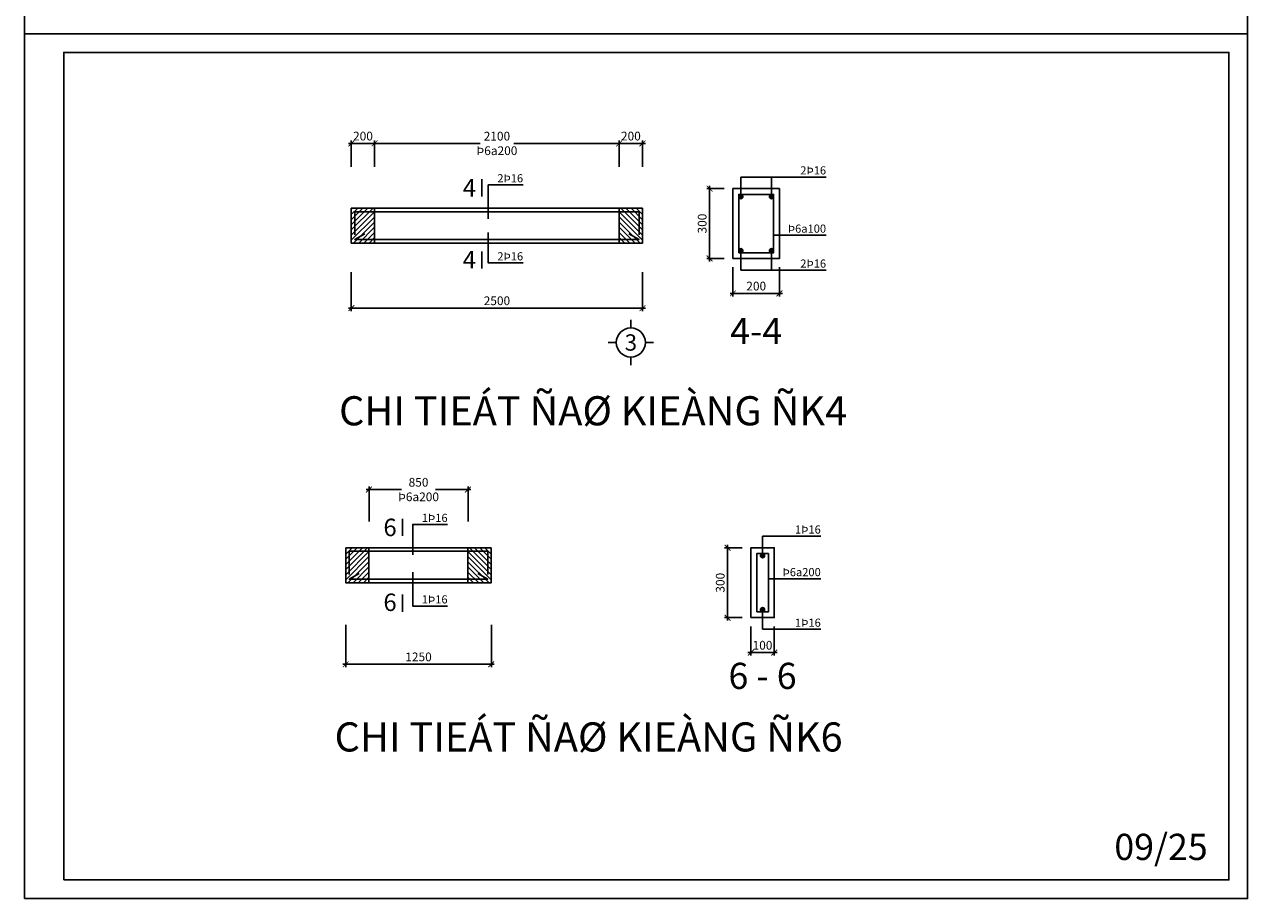
# Model space of a CAD drawing. Extents: x 585360 to 701760, y 1133 to 145983.
# Drawn here: x 634910 to 645410, y 90283 to 97788 of the extents above; entities that cross this region are included whole.
import ezdxf
from ezdxf.enums import TextEntityAlignment as Align

# ---------------------------------------------------------------- set-up
doc = ezdxf.new("R2010")
doc.units = 0
doc.header["$LTSCALE"] = 15
doc.header["$MEASUREMENT"] = 0
doc.header["$PDMODE"] = 35
doc.layers.get('0').update_dxf_attribs({"linetype": 'CONTINUOUS'})
doc.layers.get('DEFPOINTS').update_dxf_attribs({"linetype": 'CONTINUOUS'})
for name, color, linetype in [('Bao chinh', 4, 'CONTINUOUS'), ('Bao phu', 3, 'CONTINUOUS'), ('Cot hacth', 7, 'CONTINUOUS'), ('DAI', 2, 'CONTINUOUS'), ('Dim kcau', 43, 'CONTINUOUS'), ('Duong dan', 8, 'CONTINUOUS'), ('GHICHU', 40, 'CONTINUOUS'), ('Khung chinh', 125, 'CONTINUOUS'), ('Khung phu', 53, 'CONTINUOUS'), ('Text dam', 40, 'CONTINUOUS'), ('Text thep', 7, 'CONTINUOUS'), ('Text truc', 40, 'CONTINUOUS'), ('Thep', 1, 'CONTINUOUS'), ('Truc ky hieu', 7, 'CONTINUOUS')]:
    doc.layers.add(name, color=color, linetype=linetype)
doc.styles.add('ghichu', font='VHELVEN.TTF')
doc.styles.add('NEW', font='VAPTIMN.TTF')
doc.styles.add('Text KT', font='VHELVCN.TTF', dxfattribs={"width": 0.8})
doc.styles.add('VHELVEN', font='VHELVEN.TTF')
doc.dimstyles.new('G 01-01', dxfattribs={"dimscale": 25, "dimtxt": 3, "dimasz": 2, "dimexe": 1, "dimexo": 3, "dimgap": 1, "dimtad": 1, "dimdsep": 46, "dimtxsty": 'Text KT', "dimblk": 'ARCHTICK', "dimcen": -5, "dimdle": 1, "dimclrd": 256, "dimclre": 256, "dimclrt": 7, "dimadec": 0, "dimazin": 0, "dimtfac": 0.666667, "dimtix": 1, "dimtmove": 2, "dimatfit": 3, "dimfxl": 0, "dimtolj": 1, "dimtzin": 0, "dimarcsym": 0})
doc.dimstyles.new('G 02-01', dxfattribs={"dimscale": 25, "dimtxt": 3, "dimasz": 2, "dimexe": 1, "dimexo": 3, "dimgap": 1, "dimtad": 1, "dimlfac": 0.5, "dimdsep": 46, "dimtxsty": 'Text KT', "dimblk": 'ARCHTICK', "dimcen": -5, "dimdle": 1, "dimclrd": 256, "dimclre": 256, "dimclrt": 7, "dimadec": 0, "dimazin": 0, "dimtfac": 0.666667, "dimtix": 1, "dimtmove": 2, "dimatfit": 3, "dimfxl": 0, "dimtolj": 1, "dimtzin": 0, "dimarcsym": 0})
doc.dimstyles.new('G dai 01-01', dxfattribs={"dimscale": 25, "dimtxt": 3, "dimasz": 2, "dimexe": 1, "dimexo": 3, "dimgap": 1, "dimtad": 0, "dimdsep": 46, "dimtxsty": 'Text KT', "dimblk": 'ARCHTICK', "dimcen": -5, "dimdle": 1, "dimclrd": 256, "dimclre": 256, "dimclrt": 7, "dimadec": 0, "dimazin": 0, "dimtfac": 0.666667, "dimtix": 1, "dimtmove": 2, "dimatfit": 3, "dimfxl": 0, "dimtolj": 1, "dimtzin": 0, "dimarcsym": 0})

# ---------------------------------------------------------------- blocks, each defined once
blk = doc.blocks.new('_ArchTick')
at = {"color": 0, "linetype": 'ByBlock', "const_width": 0.15}
blk.add_lwpolyline([(-0.5, -0.5), (0.5, 0.5)], dxfattribs=at)
blk = doc.blocks.new('*D116')
at = {"layer": 'DEFPOINTS', "color": 0}
for p in [(640016, 96767), (637916, 96490), (640016, 96490)]:
    blk.add_point(p, dxfattribs=at)
at = {"layer": 'Dim kcau', "lineweight": -2}
for p, q in [((637891, 96767), (638821, 96767)), ((637916, 96565), (637916, 96792)), ((640041, 96767), (639111, 96767)), ((640016, 96565), (640016, 96792))]:
    blk.add_line(p, q, dxfattribs=at)
at = {"layer": 'Dim kcau', "lineweight": -2, "xscale": 50, "yscale": 50, "zscale": 50, "rotation": 180}
blk.add_blockref('_ArchTick', (637916, 96767), dxfattribs=at)
at = {"layer": 'Dim kcau', "lineweight": -2, "xscale": 50, "yscale": 50, "zscale": 50}
blk.add_blockref('_ArchTick', (640016, 96767), dxfattribs=at)
at = {"layer": 'Dim kcau', "color": 7, "lineweight": -2, "insert": (638966, 96767), "char_height": 75, "attachment_point": 5, "style": 'Text KT'}
blk.add_mtext('\\A1;2100\\PÞ6a200', dxfattribs=at)
blk = doc.blocks.new('*D117')
at = {"layer": 'DEFPOINTS', "color": 0}
for p in [(637716, 96767), (637716, 96490), (637916, 96490)]:
    blk.add_point(p, dxfattribs=at)
at = {"layer": 'Dim kcau', "lineweight": -2}
for p, q in [((637941, 96767), (637691, 96767)), ((637716, 96565), (637716, 96792)), ((637916, 96565), (637916, 96792))]:
    blk.add_line(p, q, dxfattribs=at)
at = {"layer": 'Dim kcau', "lineweight": -2, "xscale": 50, "yscale": 50, "zscale": 50, "rotation": 180}
blk.add_blockref('_ArchTick', (637716, 96767), dxfattribs=at)
at = {"layer": 'Dim kcau', "lineweight": -2, "xscale": 50, "yscale": 50, "zscale": 50}
blk.add_blockref('_ArchTick', (637916, 96767), dxfattribs=at)
at = {"layer": 'Dim kcau', "color": 7, "lineweight": -2, "insert": (637816, 96830), "char_height": 75, "attachment_point": 5, "style": 'Text KT'}
blk.add_mtext('\\A1;200', dxfattribs=at)
blk = doc.blocks.new('*D118')
at = {"layer": 'DEFPOINTS', "color": 0}
for p in [(640216, 96767), (640016, 96490), (640216, 96490)]:
    blk.add_point(p, dxfattribs=at)
at = {"layer": 'Dim kcau', "lineweight": -2}
for p, q in [((639991, 96767), (640241, 96767)), ((640016, 96565), (640016, 96792)), ((640216, 96565), (640216, 96792))]:
    blk.add_line(p, q, dxfattribs=at)
at = {"layer": 'Dim kcau', "lineweight": -2, "xscale": 50, "yscale": 50, "zscale": 50, "rotation": 180}
blk.add_blockref('_ArchTick', (640016, 96767), dxfattribs=at)
at = {"layer": 'Dim kcau', "lineweight": -2, "xscale": 50, "yscale": 50, "zscale": 50}
blk.add_blockref('_ArchTick', (640216, 96767), dxfattribs=at)
at = {"layer": 'Dim kcau', "color": 7, "lineweight": -2, "insert": (640116, 96830), "char_height": 75, "attachment_point": 5, "style": 'Text KT'}
blk.add_mtext('\\A1;200', dxfattribs=at)
blk = doc.blocks.new('TRUCCOT')
for p, q in [((0, -140), (0, 0)), ((-250, -390), (-390, -390)), ((250, -390), (390, -390)), ((0, -640), (0, -780))]:
    blk.add_line(p, q)
blk.add_circle((0, -390), 250)
at = {"layer": 'Text truc', "style": 'VHELVEN'}
blk.add_attdef('TRUC', text='', height=280, dxfattribs=at).set_placement((0, -390), align=Align.MIDDLE_CENTER)
blk = doc.blocks.new('*D119')
at = {"layer": 'DEFPOINTS', "color": 0}
for p in [(640992, 95779), (641392, 95779), (641392, 95479)]:
    blk.add_point(p, dxfattribs=at)
at = {"layer": 'Dim kcau', "lineweight": -2}
for p, q in [((640992, 95704), (640992, 95454)), ((641392, 95704), (641392, 95454)), ((640967, 95479), (641417, 95479))]:
    blk.add_line(p, q, dxfattribs=at)
at = {"layer": 'Dim kcau', "lineweight": -2, "xscale": 50, "yscale": 50, "zscale": 50, "rotation": 180}
blk.add_blockref('_ArchTick', (640992, 95479), dxfattribs=at)
at = {"layer": 'Dim kcau', "lineweight": -2, "xscale": 50, "yscale": 50, "zscale": 50}
blk.add_blockref('_ArchTick', (641392, 95479), dxfattribs=at)
at = {"layer": 'Dim kcau', "color": 7, "insert": (641192, 95542), "char_height": 75, "attachment_point": 5, "style": 'Text KT'}
blk.add_mtext('\\A1;200', dxfattribs=at)
blk = doc.blocks.new('*D120')
at = {"layer": 'DEFPOINTS', "color": 0}
for p in [(640792, 96379), (640992, 96379), (640992, 95779)]:
    blk.add_point(p, dxfattribs=at)
at = {"layer": 'Dim kcau', "lineweight": -2}
for p, q in [((640792, 95754), (640792, 96404)), ((640917, 96379), (640767, 96379)), ((640917, 95779), (640767, 95779))]:
    blk.add_line(p, q, dxfattribs=at)
at = {"layer": 'Dim kcau', "lineweight": -2, "xscale": 50, "yscale": 50, "zscale": 50}
for p, rotation in [((640792, 96379), 90), ((640792, 95779), 270)]:
    blk.add_blockref('_ArchTick', p, dxfattribs=dict(at, rotation=rotation))
at = {"layer": 'Dim kcau', "color": 7, "insert": (640728, 96079), "char_height": 75, "attachment_point": 5, "rotation": 90, "style": 'Text KT'}
blk.add_mtext('\\A1;300', dxfattribs=at)
blk = doc.blocks.new('*D121')
at = {"layer": 'DEFPOINTS', "color": 0}
for p in [(641146, 92695), (641346, 92695), (641346, 92395)]:
    blk.add_point(p, dxfattribs=at)
at = {"layer": 'Dim kcau', "lineweight": -2}
for p, q in [((641146, 92620), (641146, 92370)), ((641346, 92620), (641346, 92370)), ((641121, 92395), (641371, 92395))]:
    blk.add_line(p, q, dxfattribs=at)
at = {"layer": 'Dim kcau', "lineweight": -2, "xscale": 50, "yscale": 50, "zscale": 50, "rotation": 180}
blk.add_blockref('_ArchTick', (641146, 92395), dxfattribs=at)
at = {"layer": 'Dim kcau', "lineweight": -2, "xscale": 50, "yscale": 50, "zscale": 50}
blk.add_blockref('_ArchTick', (641346, 92395), dxfattribs=at)
at = {"layer": 'Dim kcau', "color": 7, "insert": (641246, 92458), "char_height": 75, "attachment_point": 5, "style": 'Text KT'}
blk.add_mtext('\\A1;100', dxfattribs=at)
blk = doc.blocks.new('*D122')
at = {"layer": 'DEFPOINTS', "color": 0}
for p in [(640946, 93295), (641146, 93295), (641146, 92695)]:
    blk.add_point(p, dxfattribs=at)
at = {"layer": 'Dim kcau', "lineweight": -2}
for p, q in [((641071, 93295), (640921, 93295)), ((640946, 92670), (640946, 93320)), ((641071, 92695), (640921, 92695))]:
    blk.add_line(p, q, dxfattribs=at)
at = {"layer": 'Dim kcau', "lineweight": -2, "xscale": 50, "yscale": 50, "zscale": 50}
for p, rotation in [((640946, 93295), 90), ((640946, 92695), 270)]:
    blk.add_blockref('_ArchTick', p, dxfattribs=dict(at, rotation=rotation))
at = {"layer": 'Dim kcau', "color": 7, "insert": (640883, 92995), "char_height": 75, "attachment_point": 5, "rotation": 90, "style": 'Text KT'}
blk.add_mtext('\\A1;300', dxfattribs=at)
blk = doc.blocks.new('*D123')
at = {"layer": 'DEFPOINTS', "color": 0}
for p in [(637668, 92708), (638918, 92708), (638918, 92295)]:
    blk.add_point(p, dxfattribs=at)
at = {"layer": 'Dim kcau', "lineweight": -2}
for p, q in [((637668, 92633), (637668, 92270)), ((638918, 92633), (638918, 92270)), ((637643, 92295), (638943, 92295))]:
    blk.add_line(p, q, dxfattribs=at)
at = {"layer": 'Dim kcau', "lineweight": -2, "xscale": 50, "yscale": 50, "zscale": 50, "rotation": 180}
blk.add_blockref('_ArchTick', (637668, 92295), dxfattribs=at)
at = {"layer": 'Dim kcau', "lineweight": -2, "xscale": 50, "yscale": 50, "zscale": 50}
blk.add_blockref('_ArchTick', (638918, 92295), dxfattribs=at)
at = {"layer": 'Dim kcau', "color": 7, "insert": (638293, 92358), "char_height": 75, "attachment_point": 5, "style": 'Text KT'}
blk.add_mtext('\\A1;1250', dxfattribs=at)
blk = doc.blocks.new('*D124')
at = {"layer": 'DEFPOINTS', "color": 0}
for p in [(638718, 93795), (637868, 93445), (638718, 93445)]:
    blk.add_point(p, dxfattribs=at)
at = {"layer": 'Dim kcau', "lineweight": -2}
for p, q in [((637843, 93795), (638148, 93795)), ((637868, 93520), (637868, 93820)), ((638743, 93795), (638438, 93795)), ((638718, 93520), (638718, 93820))]:
    blk.add_line(p, q, dxfattribs=at)
at = {"layer": 'Dim kcau', "lineweight": -2, "xscale": 50, "yscale": 50, "zscale": 50, "rotation": 180}
blk.add_blockref('_ArchTick', (637868, 93795), dxfattribs=at)
at = {"layer": 'Dim kcau', "lineweight": -2, "xscale": 50, "yscale": 50, "zscale": 50}
blk.add_blockref('_ArchTick', (638718, 93795), dxfattribs=at)
at = {"layer": 'Dim kcau', "color": 7, "insert": (638293, 93795), "char_height": 75, "attachment_point": 5, "style": 'Text KT'}
blk.add_mtext('\\A1;850^JÞ6a200', dxfattribs=at)
blk = doc.blocks.new('*D475')
at = {"layer": 'DEFPOINTS', "color": 0}
for p in [(637716, 95736), (640216, 95736), (640216, 95353)]:
    blk.add_point(p, dxfattribs=at)
at = {"layer": 'Dim kcau', "lineweight": -2}
for p, q in [((637716, 95661), (637716, 95328)), ((640216, 95661), (640216, 95328)), ((637691, 95353), (640241, 95353))]:
    blk.add_line(p, q, dxfattribs=at)
at = {"layer": 'Dim kcau', "lineweight": -2, "xscale": 50, "yscale": 50, "zscale": 50, "rotation": 180}
blk.add_blockref('_ArchTick', (637716, 95353), dxfattribs=at)
at = {"layer": 'Dim kcau', "lineweight": -2, "xscale": 50, "yscale": 50, "zscale": 50}
blk.add_blockref('_ArchTick', (640216, 95353), dxfattribs=at)
at = {"layer": 'Dim kcau', "color": 7, "lineweight": -2, "insert": (638966, 95416), "char_height": 75, "attachment_point": 5, "style": 'Text KT'}
blk.add_mtext('\\A1;2500', dxfattribs=at)

msp = doc.modelspace()

# ---------------------------------------------------------------- hatches: boundary and pattern name
at = {"layer": 'Cot hacth'}
h = msp.add_hatch(dxfattribs=at)
h.set_pattern_fill('ANSI31', color=256, scale=250, style=0)
h.set_pattern_definition([(45, (447772.165, 67476.916), (-22.097087, 22.097087), [])])
h.paths.add_polyline_path([(637715.979, 96210.715), (637915.979, 96210.715), (637915.979, 95910.715), (637715.979, 95910.715)])
h = msp.add_hatch(dxfattribs=at)
h.set_pattern_fill('ANSI31', color=256, scale=250, style=0)
h.set_pattern_definition([(135, (830159.793, 67476.916), (22.097087, 22.097087), [])])
h.paths.add_polyline_path([(640215.979, 96210.715), (640015.979, 96210.715), (640015.979, 95910.715), (640215.979, 95910.715)])
h = msp.add_hatch(dxfattribs=at)
h.set_pattern_fill('ANSI31', color=256, scale=250, style=0)
h.set_pattern_definition([(45, (447723.855, 64561.22), (-22.097087, 22.097087), [])])
h.paths.add_polyline_path([(637667.669, 93295.02), (637867.669, 93295.02), (637867.669, 92995.02), (637667.669, 92995.02)])
h = msp.add_hatch(dxfattribs=at)
h.set_pattern_fill('ANSI31', color=256, scale=250, style=0)
h.set_pattern_definition([(135, (828861.483, 64561.22), (22.097087, 22.097087), [])])
h.paths.add_polyline_path([(638917.669, 93295.02), (638717.669, 93295.02), (638717.669, 92995.02), (638917.669, 92995.02)])
at = {"layer": 'Thep'}
h = msp.add_hatch(color=256, dxfattribs=at)
edge = h.paths.add_edge_path()
edge.add_arc((641059.714, 96310.576), 18, 0, 360)
h = msp.add_hatch(color=256, dxfattribs=at)
edge = h.paths.add_edge_path()
edge.add_arc((641323.714, 96310.576), 18, 0, 360)
h = msp.add_hatch(color=256, dxfattribs=at)
edge = h.paths.add_edge_path()
edge.add_arc((641059.714, 95846.576), 18, 0, 360)
h = msp.add_hatch(color=256, dxfattribs=at)
edge = h.paths.add_edge_path()
edge.add_arc((641323.714, 95846.576), 18, 0, 360)
h = msp.add_hatch(color=256, dxfattribs=at)
edge = h.paths.add_edge_path()
edge.add_arc((641246.14, 93227.02), 18, 0, 360)
h = msp.add_hatch(color=256, dxfattribs=at)
edge = h.paths.add_edge_path()
edge.add_arc((641246.14, 92763.02), 18, 0, 360)

# ---------------------------------------------------------------- linework, layer by layer
at = {"layer": 'Bao chinh'}
for p, q in [((640015.979, 96210.715), (637915.979, 96210.715)), ((640015.979, 95910.715), (637915.979, 95910.715)), ((637867.669, 93295.02), (638717.669, 93295.02)), ((637867.669, 92995.02), (638717.669, 92995.02))]:
    msp.add_line(p, q, dxfattribs=at)
msp.add_lwpolyline([(640991.714, 95778.576), (641391.714, 95778.576), (641391.714, 96378.576), (640991.714, 96378.576)], close=True, dxfattribs=at)
at = {"layer": 'Bao chinh', "elevation": 0}
msp.add_lwpolyline([(641146.14, 92695.02), (641346.14, 92695.02), (641346.14, 93295.02), (641146.14, 93295.02)], close=True, dxfattribs=at)
at = {"layer": 'Bao phu'}
for points in [[(637715.979, 96210.715), (637915.979, 96210.715), (637915.979, 95910.715), (637715.979, 95910.715)], [(640215.979, 96210.715), (640015.979, 96210.715), (640015.979, 95910.715), (640215.979, 95910.715)], [(637667.669, 93295.02), (637867.669, 93295.02), (637867.669, 92995.02), (637667.669, 92995.02)], [(638917.669, 93295.02), (638717.669, 93295.02), (638717.669, 92995.02), (638917.669, 92995.02)]]:
    msp.add_lwpolyline(points, close=True, dxfattribs=at)
at = {"layer": 'DAI'}
for points in [[(641041.714, 95828.576), (641341.714, 95828.576), (641341.714, 96328.576), (641041.714, 96328.576)], [(641196.14, 92745.02), (641296.14, 92745.02), (641296.14, 93245.02), (641196.14, 93245.02)]]:
    msp.add_lwpolyline(points, close=True, dxfattribs=at)
at = {"layer": 'Duong dan'}
for p, q in [((641059.714, 96478.576), (641791.714, 96478.576)), ((641059.714, 96310.576), (641059.714, 96478.576)), ((641323.714, 96310.576), (641323.714, 96478.576)), ((641341.714, 95978.576), (641791.714, 95978.576)), ((641059.714, 95846.576), (641059.714, 95678.576)), ((641323.714, 95846.576), (641323.714, 95678.576)), ((641059.714, 95678.576), (641791.714, 95678.576)), ((641246.14, 93395.02), (641746.14, 93395.02)), ((641246.14, 93227.02), (641246.14, 93395.02)), ((641296.14, 93029.02), (641746.14, 93029.02)), ((641246.14, 92763.02), (641246.14, 92595.02)), ((641246.14, 92595.02), (641746.14, 92595.02))]:
    msp.add_line(p, q, dxfattribs=at)
for points in [[(638890.979, 96120.715), (638890.979, 96410.715), (639190.979, 96410.715)], [(638890.979, 96000.715), (638890.979, 95740.715), (639190.979, 95740.715)]]:
    msp.add_lwpolyline(points, dxfattribs=at)
at = {"layer": 'Duong dan', "elevation": 0}
for points in [[(638242.669, 93235.02), (638242.669, 93495.02), (638542.669, 93495.02)], [(638242.669, 93085.02), (638242.669, 92795.02), (638542.669, 92795.02)]]:
    msp.add_lwpolyline(points, dxfattribs=at)
at = {"layer": 'Khung chinh', "elevation": 0}
for points in [[(634909.934, 97708.318), (634909.934, 105133.318), (645409.934, 105133.318), (645409.934, 97708.318)], [(634909.934, 90283.318), (634909.934, 97708.318), (645409.934, 97708.318), (645409.934, 90283.318)]]:
    msp.add_lwpolyline(points, close=True, dxfattribs=at)
at = {"layer": 'Khung phu', "elevation": 0}
msp.add_lwpolyline([(635247.3, 90443.569), (645249.683, 90443.569), (645249.683, 97548.066), (635247.3, 97548.066)], close=True, dxfattribs=at)
at = {"layer": 'Thep'}
for p, q in [((638615.979, 96180.715), (639315.979, 96180.715)), ((638615.979, 95940.715), (639315.979, 95940.715)), ((637867.669, 93265.02), (638717.669, 93265.02)), ((637867.669, 93025.02), (638717.669, 93025.02))]:
    msp.add_line(p, q, dxfattribs=at)
at = {"layer": 'Thep', "const_width": 15}
for points in [[(638835.979, 96310.715), (638835.979, 96460.715)], [(638835.979, 95840.715), (638835.979, 95690.715)]]:
    msp.add_lwpolyline(points, dxfattribs=at)
at = {"layer": 'Thep'}
for points in [[(638615.979, 96180.715), (637745.979, 96180.715), (637745.979, 95980.715)], [(639315.979, 96180.715), (640185.979, 96180.715), (640185.979, 95980.715)], [(638615.979, 95940.715), (637745.979, 95940.715), (637832.581, 95990.715)], [(639315.979, 95940.715), (640185.979, 95940.715), (640099.376, 95990.715)]]:
    msp.add_lwpolyline(points, dxfattribs=at)
at = {"layer": 'Thep', "const_width": 15, "elevation": 0}
for points in [[(638155.169, 93395.02), (638155.169, 93545.02)], [(638155.169, 92895.02), (638155.169, 92745.02)]]:
    msp.add_lwpolyline(points, dxfattribs=at)
at = {"layer": 'Thep', "elevation": 0}
for points in [[(637867.669, 93265.02), (637697.669, 93265.02), (637697.669, 93065.02)], [(638717.669, 93265.02), (638887.669, 93265.02), (638887.669, 93065.02)], [(637867.669, 93025.02), (637697.669, 93025.02), (637784.272, 93075.02)], [(638717.669, 93025.02), (638887.669, 93025.02), (638801.067, 93075.02)]]:
    msp.add_lwpolyline(points, dxfattribs=at)
at = {"layer": 'Thep'}
for centre in [(641059.714, 96310.576), (641323.714, 96310.576), (641059.714, 95846.576), (641323.714, 95846.576), (641246.14, 93227.02), (641246.14, 92763.02)]:
    msp.add_circle(centre, 18, dxfattribs=at)

# ---------------------------------------------------------------- block references
at = {"layer": 'Truc ky hieu'}
ref = msp.add_blockref('TRUCCOT', (640115.979, 95252.715, 0), dxfattribs=dict(at, xscale=0.5, yscale=0.5, zscale=0.5))
ref.add_attrib('TRUC', '3', dxfattribs={"layer": 'GHICHU', "height": 140, "style": 'VHELVEN'}).set_placement((640115.979, 95057.715, 0), align=Align.MIDDLE_CENTER)

# ---------------------------------------------------------------- texts
at = {"layer": 'Text dam', "style": 'ghichu'}
for s, p in [('4', (638785.979, 96385.715)), ('4', (638785.979, 95768.639)), ('6', (638105.169, 93470.02)), ('6', (638105.169, 92827.123))]:
    msp.add_text(s, height=150, dxfattribs=at).set_placement(p, align=Align.MIDDLE_RIGHT)
for s, height, p in [('4-4', 225, (641191.714, 95043.857)), ('%%UCHI TIEÁT ÑAØ KIEÀNG ÑK4', 250, (639791.407, 94346.37)), ('%%UCHI TIEÁT ÑAØ KIEÀNG ÑK6', 250, (639753.057, 91545.802))]:
    msp.add_text(s, height=height, dxfattribs=at).set_placement(p, align=Align.CENTER)
at = {"layer": 'Text dam'}
for s, style, p in [('6 - 6', 'ghichu', (641246.14, 92195.02)), ('09/25', 'NEW', (644667.122, 90726.764))]:
    msp.add_text(s, height=225, dxfattribs=dict(at, style=style)).set_placement(p, align=Align.MIDDLE_CENTER)
at = {"layer": 'Text thep', "style": 'ghichu'}
for s, p in [('2Þ16', (639190.979, 96410.715)), ('2Þ16', (641791.714, 96478.576)), ('Þ6a100', (641791.714, 95978.576)), ('2Þ16', (639190.979, 95740.715)), ('2Þ16', (641791.714, 95678.576)), ('1Þ16', (638542.669, 93495.02)), ('1Þ16', (641746.14, 93395.02)), ('Þ6a200', (641746.14, 93029.02)), ('1Þ16', (638542.669, 92795.02)), ('1Þ16', (641746.14, 92595.02))]:
    msp.add_text(s, height=70, dxfattribs=at).set_placement(p, align=Align.BOTTOM_RIGHT)

# ---------------------------------------------------------------- dimensions: what is measured, and where the dimension line sits
at = {"layer": 'Dim kcau', "lineweight": -2, "ltscale": 10}
for base, p1, p2, picture, middle in [((637715.979, 96766.531), (637915.979, 96490.234), (637715.979, 96490.234), '*D117', (637815.979, 96829.831)), ((640215.979, 95352.715), (637715.979, 95735.592), (640215.979, 95735.592), '*D475', (638965.979, 95416.015))]:
    dim = msp.add_linear_dim(base=base, p1=p1, p2=p2, angle=180, dimstyle='G 01-01', dxfattribs=at)
    dim.commit()
    dim.dimension.update_dxf_attribs({"geometry": picture, "text_midpoint": middle})
dim = msp.add_linear_dim(base=(640015.979, 96766.531), p1=(637915.979, 96490.234), p2=(640015.979, 96490.234), text='<>\\PÞ6a200', dimstyle='G dai 01-01', dxfattribs=at)
dim.commit()
dim.dimension.update_dxf_attribs({"geometry": '*D116', "text_midpoint": (638965.979, 96766.531)})
dim = msp.add_linear_dim(base=(640215.979, 96766.531), p1=(640015.979, 96490.234), p2=(640215.979, 96490.234), dimstyle='G 01-01', dxfattribs=at)
dim.commit()
dim.dimension.update_dxf_attribs({"geometry": '*D118', "text_midpoint": (640115.979, 96829.831)})
at = {"layer": 'Dim kcau'}
for base, p1, p2, picture, middle in [((640791.714, 96378.576), (640991.714, 95778.576), (640991.714, 96378.576), '*D120', (640728.414, 96078.576)), ((640946.14, 93295.02), (641146.14, 92695.02), (641146.14, 93295.02), '*D122', (640882.84, 92995.02))]:
    dim = msp.add_linear_dim(base=base, p1=p1, p2=p2, angle=90, dimstyle='G 02-01', dxfattribs=at)
    dim.commit()
    dim.dimension.update_dxf_attribs({"geometry": picture, "text_midpoint": middle})
for base, p1, p2, dimstyle, picture, middle in [((641391.714, 95478.576), (640991.714, 95778.576), (641391.714, 95778.576), 'G 02-01', '*D119', (641191.714, 95541.876)), ((638917.669, 92295.02), (637667.669, 92707.918), (638917.669, 92707.918), 'G 01-01', '*D123', (638292.669, 92358.32)), ((641346.14, 92395.02), (641146.14, 92695.02), (641346.14, 92695.02), 'G 02-01', '*D121', (641246.14, 92458.32))]:
    dim = msp.add_linear_dim(base=base, p1=p1, p2=p2, dimstyle=dimstyle, dxfattribs=at)
    dim.commit()
    dim.dimension.update_dxf_attribs({"geometry": picture, "text_midpoint": middle})
dim = msp.add_linear_dim(base=(638717.669, 93795.02), p1=(637867.669, 93445.02), p2=(638717.669, 93445.02), text='<>^JÞ6a200', dimstyle='G dai 01-01', dxfattribs=at)
dim.commit()
dim.dimension.update_dxf_attribs({"geometry": '*D124', "text_midpoint": (638292.669, 93795.02)})

doc.saveas('drawing.dxf')
